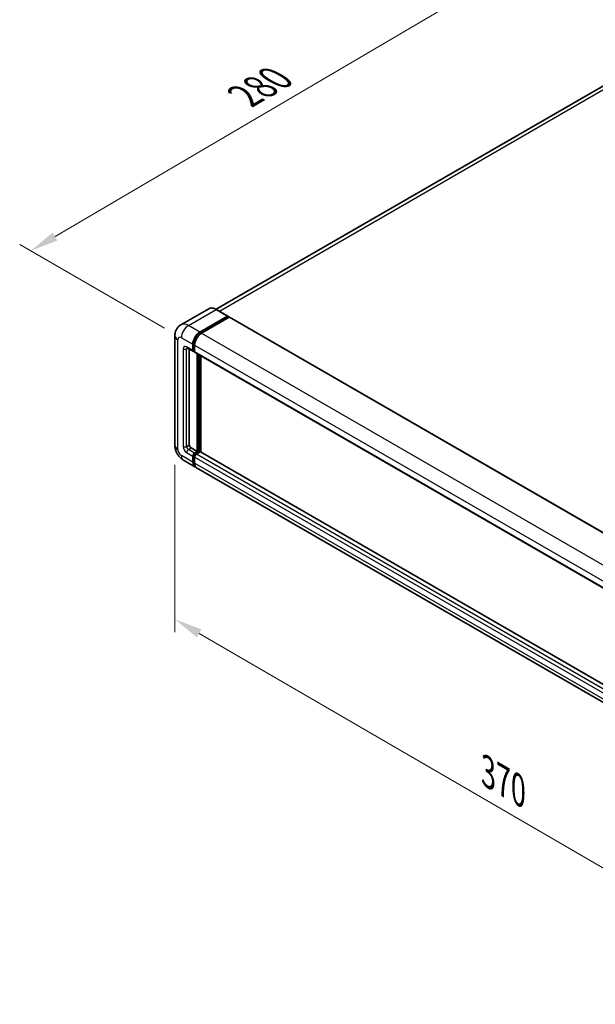
# Model space of a CAD drawing. Units: millimetres. Extents: x 0 to 10422, y 0 to 1264.
# Drawn here: x 372 to 526, y 151 to 414 of the extents above; entities that cross this region are included whole.
import ezdxf

# ---------------------------------------------------------------- set-up
doc = ezdxf.new("R2010")
doc.units = ezdxf.units.MM
doc.header["$LTSCALE"] = 3
doc.layers.get('Defpoints').update_dxf_attribs({"lineweight": 25})
for name, color, linetype, lineweight in [('Dimension (ISO)', 7, 'Continuous', 18), ('Visible (ISO)', 7, 'Continuous', 35), ('Visible Narrow (ISO)', 7, 'Continuous', 25)]:
    doc.layers.add(name, color=color, linetype=linetype, lineweight=lineweight)
doc.styles.add('Note Text (TK)', font='txt')
doc.dimstyles.new('Default - Method 1b (TK)', dxfattribs={"dimscale": 3, "dimtxt": 2.5, "dimasz": 2.5, "dimexe": 1, "dimexo": 1.5, "dimgap": 1, "dimtad": 1, "dimtoh": 1, "dimrnd": 1e-08, "dimdsep": 46, "dimtxsty": 'Note Text (TK)', "dimcen": 0.09, "dimdle": 5, "dimclrd": 100, "dimclre": 100, "dimclrt": 7, "dimadec": 1, "dimazin": 1, "dimtfac": 1, "dimtmove": 0, "dimatfit": 3, "dimfxl": 1, "dimtolj": 1, "dimlwd": -1, "dimlwe": -1, "dimarcsym": 0})

# ---------------------------------------------------------------- blocks, each defined once
blk = doc.blocks.new('*D20')
at = {"layer": 'Defpoints', "color": 0}
for p in [(506.66, 429.85), (547.16, 406.47), (415.04, 329.09)]:
    blk.add_point(p, dxfattribs=at)
at = {"layer": 'Dimension (ISO)', "color": 100}
for p, q in [((542.68, 409.05), (503.67, 431.58)), ((381.2, 356.16), (500.19, 426.05)), ((410.56, 331.68), (371.75, 354.08))]:
    blk.add_line(p, q, dxfattribs=at)
for points in [[(499.56, 427.13), (500.82, 424.98), (506.66, 429.85)], [(380.57, 357.24), (381.83, 355.08), (374.73, 352.36)]]:
    blk.add_solid(points, dxfattribs=at)
at = {"layer": 'Dimension (ISO)', "color": 7, "insert": (430.66, 393.04), "char_height": 7.5, "attachment_point": 4, "rotation": 30.4297, "style": 'Note Text (TK)'}
blk.add_mtext('\\A1;{\\Q-29.570;\\W0.820;\\H0.816x; \\fＭＳ Ｐゴシック|b0|i0;\\H7.5000;280}', dxfattribs=at)
blk = doc.blocks.new('*D21')
at = {"layer": 'Defpoints', "color": 0}
for p in [(413.31, 300.24), (584.74, 200.63), (584.74, 154.09)]:
    blk.add_point(p, dxfattribs=at)
at = {"layer": 'Dimension (ISO)', "color": 100}
for p, q in [((413.31, 295.04), (413.31, 250.23)), ((419.8, 249.93), (578.26, 157.86)), ((584.74, 195.42), (584.74, 150.62))]:
    blk.add_line(p, q, dxfattribs=at)
for points in [[(420.43, 251.01), (419.17, 248.85), (413.31, 253.7)], [(578.89, 158.94), (577.63, 156.77), (584.74, 154.09)]]:
    blk.add_solid(points, dxfattribs=at)
at = {"layer": 'Dimension (ISO)', "color": 7, "insert": (495.83, 213.56), "char_height": 7.5, "attachment_point": 4, "rotation": 329.8404, "style": 'Note Text (TK)'}
blk.add_mtext('\\A1;{\\Q-30.160;\\W0.815;\\H0.816x; \\fＭＳ Ｐゴシック|b0|i0;\\H7.5000;370}', dxfattribs=at)

msp = doc.modelspace()

# ---------------------------------------------------------------- linework, layer by layer
at = {"layer": 'Visible (ISO)'}
for p, q in [((539.7566, 403.3355), (424.342, 336.7008)), ((422.3483, 336.8405), (414.9237, 332.5539)), ((419.9878, 330.5867), (427.4124, 334.8733)), ((427.4958, 334.8816), (424.4316, 336.6507)), ((427.5303, 334.8053), (427.5303, 334.7781)), ((419.9878, 330.4234), (427.5303, 334.7781)), ((427.8603, 334.5876), (420.4592, 330.3146)), ((427.5303, 334.7781), (427.8603, 334.5876)), ((427.9603, 334.5975), (589.652, 241.2447)), ((413.3142, 329.6341), (413.3142, 300.2403)), ((418.1022, 325.6877), (418.1022, 327.3207)), ((418.2436, 325.7694), (418.2436, 327.4024)), ((418.5736, 327.0486), (418.5736, 325.4156)), ((416.5903, 326.3351), (418.2403, 325.3826)), ((417.1594, 326.0066), (417.1594, 300.3764)), ((418.5736, 325.4211), (418.3403, 325.5558)), ((418.7117, 325.1104), (580.4034, 231.7576)), ((419.2807, 298.6073), (419.2807, 324.7819)), ((419.4221, 298.5256), (419.4221, 324.7002)), ((420.2235, 298.4572), (420.2235, 324.2375)), ((417.6308, 299.5599), (419.2807, 298.6073)), ((418.5736, 298.199), (419.2807, 298.6073)), ((418.5736, 298.0357), (419.4221, 298.5256)), ((420.0349, 298.4984), (419.045, 297.9269)), ((419.7521, 298.3351), (419.4221, 298.5256)), ((581.6543, 205.2551), (420.1349, 298.5083)), ((415.5903, 296.2979), (418.6545, 294.5288)), ((418.1022, 295.7495), (418.1022, 297.3825)), ((418.2436, 295.8312), (418.2436, 297.4642)), ((418.5736, 297.1104), (418.5736, 295.4774)), ((580.8176, 200.9039), (419.1259, 294.2566))]:
    msp.add_line(p, q, dxfattribs=at)
for centre, major_axis, start_param, end_param in [((427.4124, 334.7373), (0.0833, 0.1443), 5.49778714, 7.06858347), ((427.8603, 334.4243), (0.1, 0.1732), 0, 0.78539816), ((419.9878, 328.4094), (1.3333, 2.3094), 0.78539816, 2.35619449), ((419.9878, 328.4094), (1.2333, 2.1362), 0.78539816, 2.35619449), ((420.4592, 328.1372), (-1.3333, -2.3094), 3.92699082, 5.49778714), ((418.5736, 325.9599), (-0.3333, -0.5774), 5.49778714, 7.06858347), ((418.5736, 325.9599), (-0.2333, -0.4041), 5.49778714, 6.28318531), ((419.045, 325.6877), (-0.3333, -0.5774), 5.49778714, 6.28318531), ((417.6308, 300.1042), (0.3333, -0.5774), 3.92699082, 5.49778714), ((418.5736, 297.6547), (0.3333, 0.5774), 0.78539816, 2.35619449), ((418.5736, 297.6547), (0.2333, 0.4041), 0.78539816, 2.35619449), ((419.045, 297.3825), (-0.3333, -0.5774), 3.92699082, 5.49778714), ((420.0349, 298.3351), (0.1, 0.1732), 0, 0.78539816), ((419.9878, 296.8382), (-1.3333, -2.3094), 5.49778714, 6.46089591), ((419.9878, 296.8382), (-1.2333, -2.1362), 5.49778714, 6.25355893), ((420.4592, 296.566), (-1.3333, -2.3094), 5.49778714, 6.28318531)]:
    msp.add_ellipse(centre, major_axis=major_axis, ratio=0.57735027, start_param=start_param, end_param=end_param, dxfattribs=at)
for points, knots in [([(424.4316, 336.6507), (424.2832, 336.7364), (424.1339, 336.8091), (423.8369, 336.9262), (423.6892, 336.9707), (423.3982, 337.0295), (423.255, 337.0439), (422.9767, 337.0408), (422.8416, 337.0234), (422.5841, 336.956), (422.4617, 336.906), (422.3483, 336.8405)], [0, 0, 0, 0, 0.157079633, 0.157079633, 0.314159265, 0.314159265, 0.471238898, 0.471238898, 0.628318531, 0.628318531, 0.785398163, 0.785398163, 0.785398163, 0.785398163]), ([(413.3142, 329.6341), (413.3142, 329.8121), (413.3261, 329.9973), (413.3837, 330.3839), (413.4294, 330.5855), (413.569, 331.0009), (413.6632, 331.2151), (413.9149, 331.6403), (414.0731, 331.8511), (414.4552, 332.2378), (414.6793, 332.4128), (414.9237, 332.5539)], [4.71238898, 4.71238898, 4.71238898, 4.71238898, 4.869468613, 4.869468613, 5.026548246, 5.026548246, 5.183627878, 5.183627878, 5.340707511, 5.340707511, 5.497787144, 5.497787144, 5.497787144, 5.497787144]), ([(416.4971, 326.3745), (416.4971, 326.3745), (416.4981, 326.3744), (416.5052, 326.373), (416.5161, 326.3702), (416.5471, 326.358), (416.5672, 326.3485), (416.5903, 326.3351)], [5.902696792, 5.902696792, 5.902696792, 5.902696792, 5.969026042, 5.969026042, 6.126105675, 6.126105675, 6.283185307, 6.283185307, 6.283185307, 6.283185307]), ([(415.5903, 296.2979), (415.2822, 296.4758), (415.0223, 296.6795), (414.5639, 297.1162), (414.3655, 297.35), (414.0167, 297.8441), (413.8664, 298.1044), (413.613, 298.6535), (413.5097, 298.9421), (413.3607, 299.5575), (413.3142, 299.8844), (413.3142, 300.2403)], [3.14159265, 3.14159265, 3.14159265, 3.14159265, 3.45575192, 3.45575192, 3.76991118, 3.76991118, 4.08407045, 4.08407045, 4.39822972, 4.39822972, 4.71238898, 4.71238898, 4.71238898, 4.71238898])]:
    msp.add_open_spline(points, degree=3, knots=knots, dxfattribs=at)
at = {"layer": 'Visible Narrow (ISO)'}
for p, q in [((425.2221, 336.1943), (541.2566, 403.1869)), ((416.9237, 332.3558), (424.3483, 336.6424)), ((424.3483, 336.6424), (427.4124, 334.8733)), ((419.9878, 330.5867), (416.9237, 332.3558)), ((427.8603, 334.5876), (589.552, 241.2348)), ((420.3227, 330.2301), (419.9878, 330.4234)), ((420.4592, 330.3146), (582.151, 236.9618)), ((414.0952, 299.1516), (414.0952, 328.5455)), ((415.0381, 329.0898), (418.1022, 327.3207)), ((418.5785, 327.209), (418.2436, 327.4024)), ((418.5736, 327.0486), (580.2653, 233.6958)), ((415.5095, 326.096), (415.5095, 299.9681)), ((418.1022, 325.6877), (416.4523, 326.6403)), ((416.4523, 326.096), (416.7284, 326.2554)), ((416.4523, 299.9681), (416.4523, 326.096)), ((418.5736, 325.5789), (418.2436, 325.7694)), ((418.5736, 325.4156), (580.2653, 232.0628)), ((419.7757, 324.4961), (419.7757, 298.3487)), ((420.0114, 298.4848), (420.0114, 324.36)), ((416.4523, 299.9681), (417.1594, 300.3764)), ((416.4523, 298.3351), (418.1022, 297.3825)), ((416.9237, 299.1516), (417.6308, 299.5599)), ((418.5736, 298.199), (416.9237, 299.1516)), ((418.9204, 297.8355), (418.5736, 298.0357)), ((580.7367, 204.5741), (419.045, 297.9269)), ((581.6543, 205.1874), (420.0349, 298.4984)), ((418.1022, 295.7495), (415.0381, 297.5186)), ((418.5904, 297.264), (418.2436, 297.4642)), ((418.5736, 295.6407), (418.2436, 295.8312)), ((580.2653, 203.7576), (418.5736, 297.1104)), ((580.2653, 202.1246), (418.5736, 295.4774))]:
    msp.add_line(p, q, dxfattribs=at)
for centre, major_axis, start_param, end_param in [((424.3483, 333.3764), (-2, 3.4641), 5.49778714, 6.28318531), ((424.3483, 336.5063), (0.0833, 0.1443), 0, 0.78539816), ((416.9237, 329.0898), (-2, 3.4641), 5.49778714, 6.28318531), ((416.9237, 330.1785), (1.3333, 2.3094), 0.78539816, 2.35619449), ((415.9809, 329.6341), (-2.6667, 0), 0, 0.78539816), ((420.3414, 328.2053), (-1.2333, -2.1362), 4.1299989, 5.29477906), ((415.0381, 328.0012), (-0.6667, 1.1547), 5.49778714, 7.06858347), ((416.4523, 325.5517), (-0.6667, 1.1547), 5.49778714, 7.06858347), ((415.9809, 326.3682), (-0.6667, 0), 0.78539816, 2.35619449), ((416.9237, 326.9125), (-0.3333, -0.5774), 5.49778714, 6.28318531), ((416.9237, 325.8238), (-0.3333, 0.5774), 0.16790573, 0.78539816), ((415.9809, 300.2403), (-2.6667, 0), 0, 0.78539816), ((415.0381, 298.6073), (-0.6667, 1.1547), 0.78539816, 2.35619449), ((416.4523, 299.4238), (0.6667, -1.1547), 3.92699082, 5.49778714), ((415.9809, 300.2403), (-0.6667, 0), 0.78539816, 2.35619449), ((416.9237, 299.6959), (-0.3333, 0.5774), 0.78539816, 2.35619449), ((416.9237, 298.6073), (-0.3333, -0.5774), 3.92699082, 5.49778714), ((416.9237, 298.6073), (-1.3333, -2.3094), 5.49778714, 6.28318531), ((418.9271, 297.4506), (-0.2333, -0.4041), 4.0327783, 5.39199966)]:
    msp.add_ellipse(centre, major_axis=major_axis, ratio=0.57735027, start_param=start_param, end_param=end_param, dxfattribs=at)

# ---------------------------------------------------------------- dimensions: what is measured, and where the dimension line sits
at = {"layer": 'Dimension (ISO)', "color": 100}
for base, p1, p2, angle, text, override, picture, middle in [((506.6572, 429.8515), (415.0381, 329.0898), (547.1587, 406.4679), 210.42972, '{\\Q-29.570;\\W0.820;\\H0.816x; \\fＭＳ Ｐゴシック|b0|i0;\\H7.5000;280}', {"dimgap": 1, "dimtoh": 0, "dimdec": 2, "dimlfac": 1.827843, "dimtol": 0, "dimlim": 0, "dimtp": 0, "dimtm": 0, "dimtdec": 2, "dimtofl": 0, "dimatfit": 1}, '*D20', (440.6951, 391.1057)), ((584.7437, 154.0874), (413.3142, 300.2403), (584.7437, 200.6277), 149.840401, '{\\Q-30.160;\\W0.815;\\H0.816x; \\fＭＳ Ｐゴシック|b0|i0;\\H7.5000;370}', {"dimgap": 1, "dimtoh": 0, "dimdec": 2, "dimlfac": 1.840074, "dimtol": 0, "dimlim": 0, "dimtp": 0, "dimtm": 0, "dimtdec": 2, "dimtofl": 0, "dimatfit": 1}, '*D21', (499.0289, 203.8937))]:
    dim = msp.add_linear_dim(base=base, p1=p1, p2=p2, angle=angle, text=text, dimstyle='Default - Method 1b (TK)', override=override, dxfattribs=at)
    dim.commit()
    dim.dimension.update_dxf_attribs({"geometry": picture, "text_midpoint": middle, "dimtype": 160})

doc.saveas('drawing.dxf')
